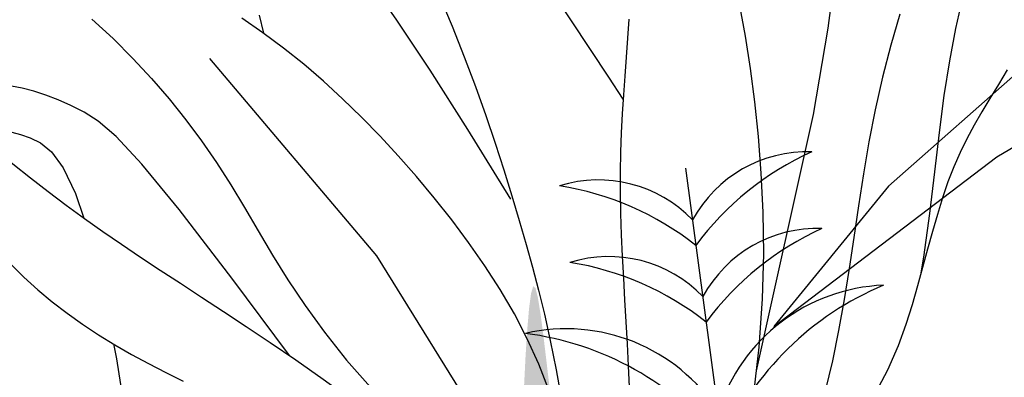
# Model space of a CAD drawing. Extents: x -88 to 4, y -53 to 50.
# Drawn here: x -42 to -42, y 14 to 14 of the extents above; entities that cross this region are included whole.
import ezdxf

# ---------------------------------------------------------------- set-up
doc = ezdxf.new("R2010")
doc.units = 0
doc.header["$MEASUREMENT"] = 0
doc.layers.get('0').update_dxf_attribs({"linetype": 'CONTINUOUS'})
doc.layers.add('HATCH', color=250, linetype='CONTINUOUS')

# ---------------------------------------------------------------- blocks, each defined once
blk = doc.blocks.new('Arbol alzado 023')
at = {"color": 78}
for points in [[(-0.1035298820740778, 0.342126741379392), (-0.08195371411513008, 0.3771638967573274), (-0.06292420926689246, 0.4068914215892683), (-0.04620471401743842, 0.4319895063035624), (-0.0315574443444504, 0.4531387181653805)], [(0.02279410450435293, 0.4344159584743004), (0.0206389748313569, 0.4253861950148838)], [(-0.1598078206568196, 0.3923945098004431), (-0.1526075998731145, 0.4033190087023932), (-0.1339319447823399, 0.4315764931681194), (-0.1171129646170499, 0.4568859833285721)], [(-0.06739650843792688, 0.4447782168670464), (-0.07398210839689412, 0.4289427807560564), (-0.08007442898150074, 0.4135542730927249), (-0.08568628264302802, 0.3986402029636373), (-0.0908519615305039, 0.3842081071048291), (-0.09560575779294211, 0.370265145415555), (-0.0999815867425653, 0.3568181009582538), (-0.1040133636915748, 0.343874887305784), (-0.1077350039522074, 0.3314426643573789), (-0.1111807996734662, 0.3195285920123005), (-0.1143903187196216, 0.3080490125003941), (-0.1174280001838675, 0.2965596352316275), (-0.1203628052010579, 0.2845242214361683), (-0.1232644485796364, 0.2714069091809783), (-0.1262033988016569, 0.2566718365330338), (-0.1292486170019487, 0.2397838952329074), (-0.1324698179889765, 0.220207223347554), (-0.1399515358640784, 0.1710036420565153)], [(-0.2103186488154307, 0.1619256434863878), (-0.2206051630108945, 0.2134976440806007), (-0.2250646497306477, 0.241852729278154), (-0.2280529655737809, 0.2680583373547414), (-0.2297622973095272, 0.2923092929372153), (-0.2303844548703076, 0.3147989133052143), (-0.2301123786989656, 0.3357208925751785), (-0.2291375018911275, 0.3552696785371374), (-0.2276520112160121, 0.373638588470758), (-0.2258145549674495, 0.3910356362909475), (-0.2236458591695616, 0.4077246077594019), (-0.2211342418814795, 0.4239836084363056), (-0.2182668906519218, 0.440090367045034)], [(-0.1626077180987444, 0.432424752810352), (-0.1619919667636047, 0.4228282268001031), (-0.161315544703271, 0.413345128667391), (-0.1606195271292101, 0.4039196865654411), (-0.1599442355792888, 0.3944965054843017), (-0.1593303684281615, 0.3850205672508302), (-0.1588193777240896, 0.3754353463446627), (-0.1584515850049364, 0.3656865782662386), (-0.1582684423189669, 0.3557184911688189), (-0.1582974587527488, 0.3454915171881332), (-0.1585156472613463, 0.3350309043899564), (-0.1588872083485242, 0.3243769743121412), (-0.1593763425180512, 0.3135715558397543), (-0.1599472502737136, 0.3026553473474571), (-0.1605637552824568, 0.2916694240467201), (-0.1611904348848725, 0.2806544843121905), (-0.1617911127479168, 0.2696516033553458), (-0.1623352650905971, 0.2587267276165939), (-0.1628130941560606, 0.2480441579417878)], [(-0.2267023824739383, 0.2562147334917064), (-0.2552605827079901, 0.384652774531677), (-0.2627460689511167, 0.4278574907651098), (-0.2678597443598569, 0.4675640309617428)], [(-0.3524807093624709, 0.406948323946434), (-0.348067196732611, 0.3996840409063189), (-0.3438206228062235, 0.3927249956761649), (-0.3397568147290038, 0.3859532383367998), (-0.3358927301570596, 0.3792515726426906), (-0.3322438193992987, 0.3725020486746793), (-0.3288270401118218, 0.3655870933504026), (-0.3256589731139385, 0.3583891335875187), (-0.3227430099368682, 0.3508150906958214), (-0.3200324228171105, 0.3428717477377567), (-0.317467671539891, 0.3345892516575297), (-0.3149892158904208, 0.3259992567465311), (-0.3125375156539221, 0.3171322867857533), (-0.3100534074524148, 0.308019242393005), (-0.3074769742343229, 0.2986914010228823), (-0.3047490526216521, 0.2891796632931793), (-0.3017117479942115, 0.2793894431664903), (-0.2978122407628376, 0.2687245848214097), (-0.2924004874433841, 0.2564638226181053), (-0.2848256908780868, 0.2418862677535607), (-0.2744366770723659, 0.2242699009143685), (-0.2605830257052659, 0.2028938332975052), (-0.2426139396190123, 0.1770367992631456), (-0.219878621655841, 0.145977156334677)], [(-0.2985674217148748, 0.4350109837853147), (-0.2940958762174404, 0.4193496462770305), (-0.2899672522102072, 0.4032809481853512), (-0.2862821651194132, 0.3870569933310684), (-0.2831020393438486, 0.3708880566499424), (-0.2803315351725111, 0.3548246342734949), (-0.2778368755405367, 0.3388772776321822), (-0.2754835297094722, 0.3230550308092752), (-0.2731377206144536, 0.3073684452352374), (-0.270664917517017, 0.2918269418301271), (-0.2679313433523163, 0.2764414488612168), (-0.2648028442186821, 0.2612210104117629), (-0.2611618470337724, 0.2461942660787493), (-0.2569582325028534, 0.2314633386356313), (-0.2521588389873273, 0.2171488158591721), (-0.2467305048485713, 0.2033712855261633), (-0.240640068447977, 0.1902509585765522), (-0.2338536144733183, 0.177908422787123), (-0.2263383581228027, 0.1664642659346534), (-0.2180611377578039, 0.1560386989590974)], [(-0.3521276132786149, 0.5033654113749755), (-0.3494211713636801, 0.4996042032500903), (-0.3465195279851017, 0.4942489754510042), (-0.3433838689522268, 0.4871659509128499), (-0.3400684587645983, 0.4783867839270393), (-0.3366516794771215, 0.4679842039964335), (-0.3332111594710909, 0.456032071134306), (-0.3298256576382137, 0.4426027380067161), (-0.3265728023597916, 0.4277696877901498), (-0.3235309756907085, 0.4116056499874468), (-0.3207778060122806, 0.3941841077751072), (-0.3183332656750331, 0.375574022287946), (-0.3159814271911721, 0.355829281188722), (-0.3134475765317468, 0.3350003806089639), (-0.3104581301782083, 0.3131366861697735), (-0.3090107000201385, 0.304244468143235)], [(-0.1321623191582084, 0.2220752033771198), (-0.1323315188824914, 0.2192673923623438), (-0.1314470829072292, 0.2202317177397184), (-0.1294445721392066, 0.2259912914277926), (-0.1263970929180935, 0.2352987836105846), (-0.1223766210731547, 0.2469061107985091), (-0.1174566397808512, 0.2595659431755628), (-0.1117125164016706, 0.2722344427990784), (-0.1052335612577906, 0.2846851307507983), (-0.09811172252898359, 0.2968957736593829), (-0.09043970206866092, 0.3088437613166839), (-0.0823090712198038, 0.3205072371881634), (-0.07381215499900051, 0.3318635910656731), (-0.06504165525964467, 0.3428902127410787), (-0.05608952018152635, 0.3535652456798282), (-0.04702847926751019, 0.3638702248786068), (-0.03785476414957145, 0.3738013819693968), (-0.02854463410915997, 0.3833587169521913), (-0.01907472526452736, 0.3925437371742042), (-0.009421296897119902, 0.4013556889618251), (0.0004386380380125843, 0.4097957028254591), (0.01052882025942026, 0.4178634019283187), (0.02087261364885151, 0.4255599167807951), (0.03148584535200527, 0.4328875084037129)], [(0.1066613959021403, 0.4324922065979813), (0.09605494726142894, 0.4226699553430926), (0.08608949802162158, 0.4127320151898637), (0.07671530572480378, 0.4026542685829391), (0.06788375842345573, 0.3924148589877738), (0.05954549049646829, 0.3819900456858285), (0.05165113632272167, 0.3713572184689475), (0.0441517071179014, 0.3604933902921879), (0.03699783726090189, 0.3493755741105993), (0.03010134693994004, 0.3379781450216264), (0.02321465437584536, 0.3262641730186253), (0.01605211727238398, 0.3141933365637364), (0.008327716496523863, 0.3017264446295123), (-0.0002456975951687923, 0.288823552514895), (-0.009953390462126066, 0.2754450923556355), (-0.02108175807417823, 0.2615507426138741), (-0.0743532926472632, 0.2015816875514993)], [(-0.1014003773036443, 0.2086383335134805), (-0.03631726999572749, 0.313824036497369), (0.04756057283252701, 0.412633660784433)], [(0.007638105148114249, 0.263749962192751), (0.03643446624128543, 0.3026512021426377), (0.06285298711124199, 0.336947119530226), (0.08159421180564053, 0.3596711323893196), (0.09454609270456871, 0.3735639747838739), (0.103596205351316, 0.3813675112882429), (0.1106328789627682, 0.3858224759663678), (0.1172226241265619, 0.3892222975977369), (0.1236507063021222, 0.3920666617823478), (0.1298805723196104, 0.3944068183253329), (0.135876799519604, 0.3962951475422223), (0.1416024578954627, 0.3977825224013394), (0.1470225016245621, 0.398920946381434)], [(0.1468826951708735, 0.375738323133799), (0.1424469491696669, 0.3746711213093654), (0.1376528313693726, 0.3730126625419423), (0.1324954428915532, 0.3705149882155574), (0.1269823204722549, 0.3659744815832831), (0.1211232618683376, 0.3579482345286884), (0.1149280648366755, 0.3449940926089532), (0.1107470605139014, 0.3326033217088131)], [(-0.1149698937217281, 0.167421808249582), (-0.0788470715160372, 0.1979124276064077), (-0.05887359047774865, 0.2142211707412294), (-0.04078693130914601, 0.2284686165668539), (-0.02436136876557526, 0.2409253339074091), (-0.009371931276000112, 0.251861891587037), (0.00440635273061929, 0.2615499889402706), (0.01719920849892986, 0.270259817954436), (0.02923085392636793, 0.2782623242904769), (0.04069875149739133, 0.2857956688075127), (0.05168467479813543, 0.2929657426470165), (0.06224251149133408, 0.2998441448014582), (0.07242539556613536, 0.3065043584473024), (0.08228759152208198, 0.3130187362506156), (0.09188223334831136, 0.3194592540406553), (0.1012628318707769, 0.3258993949938862), (0.1104832747522124, 0.33241113493958), (0.1195902897561254, 0.3390528835821094), (0.12860083453862, 0.3458231335742603), (0.1375265910405687, 0.3527068114439338), (0.1463773570188351, 0.3596884668822362), (0.155164437577497, 0.3667522727434651), (0.162990961126809, 0.373142671238778)], [(0.1475617550888195, 0.3098589596623817), (0.1408491611274378, 0.3031659612147273), (0.1338546932378577, 0.296802694969184), (0.1265945554025727, 0.2907476812280159), (0.1190845747672853, 0.2849809476406939), (0.1113409553145033, 0.2794817681830857), (0.1033791473531238, 0.2742294168310515), (0.09521610853925822, 0.2692035443972749), (0.08686691234500188, 0.2643830480208074), (0.0783466322424502, 0.2597475785143253), (0.06966468915166146, 0.2552749025064891), (0.06082937348228512, 0.2509435402995557)], [(0.0958951684572078, 0.2696218332479567), (0.09442625860140552, 0.2621374775152283), (0.08698674644816862, 0.2150456896649082)]]:
    blk.add_lwpolyline(points, dxfattribs=at)

msp = doc.modelspace()

# ---------------------------------------------------------------- hatches: boundary and pattern name
at = {"layer": 'HATCH', "linetype": 'Continuous'}
h = msp.add_hatch(color=94, dxfattribs=at)
h.paths.add_polyline_path([(-42.03075008477248, 14.24673976799112), (-42.0305447071359, 14.249605657046), (-42.03033302605576, 14.25247223374821), (-42.03012730459471, 14.25535634548645), (-42.02994003503039, 14.25827495424709), (-42.0297819905208, 14.26124972095567), (-42.02965638009113, 14.26432247755269), (-42.02956503747004, 14.26754021334045), (-42.0295094525631, 14.27094968840651), (-42.0294913444904, 14.27459766283777), (-42.02951220315612, 14.2785310113295), (-42.02957386229076, 14.28279660857606), (-42.02967781179763, 14.28744110005709), (-42.029818779707, 14.29245886997682), (-42.02996364429004, 14.29763365293365), (-42.0300721781195, 14.30269692225215), (-42.0301042683754, 14.30737980743174), (-42.03001980223775, 14.31141366718861), (-42.02977866688747, 14.3145297456308), (-42.02934074950412, 14.3164594014745), (-42.02866593726861, 14.31693376421912), (-42.02772913101711, 14.31577267000102), (-42.02656574463794, 14.31315032306542), (-42.02522643489186, 14.30932906125303), (-42.02376162932472, 14.30457145162085), (-42.02222198469684, 14.29914006122566), (-42.02065792855268, 14.2932974571247), (-42.01912011765347, 14.28730620637474), (-42.01765886493598, 14.28142876142464), (-42.01631588773211, 14.27586992687133), (-42.01509634340522, 14.27060288442816), (-42.01399644988936, 14.26554328256815), (-42.01301231050996, 14.26060631132759), (-42.01214025781013, 14.25570773378626), (-42.01137639511529, 14.25076285459021), (-42.01071682575088, 14.2456872076018), (-42.01015799686814, 14.24039621207543), (-42.00970621191067, 14.23480964237228), (-42.00940972086931, 14.2288642348451), (-42.00932697385264, 14.22250119556042), (-42.00951619175333, 14.21566138676166), (-42.01003605389627, 14.20828589990787), (-42.01094489578321, 14.20031594106603), (-42.01230116752089, 14.19169225787163), (-42.01544593843204, 14.17592577719392), (-42.01680973384686, 14.17704924495296), (-42.01932148400823, 14.17876848040532), (-42.02146133102718, 14.17988762807476), (-42.02327488890927, 14.18050078117584), (-42.02480788627048, 14.18070180370682), (-42.02610605172362, 14.18058455966501), (-42.02721511388467, 14.18024302765729), (-42.02818068675873, 14.17977107168166), (-42.02904208090916, 14.17925040728186), (-42.02981293469651, 14.17871266628185), (-42.03050035381779, 14.1781776758753), (-42.03111178779767, 14.17766480482327), (-42.03165434233637, 14.17719365110428), (-42.03213523774087, 14.17678381269456), (-42.03256169431774, 14.17645477296514), (-42.03294104698438, 14.17622612989293), (-42.0332807452632, 14.17611175105275), (-42.03359018701479, 14.17610327005649), (-42.03387911392514, 14.17618636089741), (-42.03415738228563, 14.17634704139231), (-42.03443450456547, 14.17657121475053), (-42.03472045166603, 14.17684466957257), (-42.03528136265908, 14.17741318327534), (-42.03592733811223, 14.17800531069678), (-42.03681619691218, 14.17867441214729), (-42.03910592893948, 14.19373285431333), (-42.04008559860443, 14.19968674283677), (-42.04101174630745, 14.20482290287941), (-42.04190557453779, 14.20930430709608), (-42.04278805657162, 14.21329369892691), (-42.04368062411407, 14.21695405102832), (-42.04460447965579, 14.22044833605673), (-42.0455805964711, 14.2239396412749), (-42.04662857253692, 14.22756308958127), (-42.04776044170097, 14.23134412396643), (-42.04898663329544, 14.23528056687518), (-42.05031746204435, 14.23937024075598), (-42.05176324267489, 14.24361073883824), (-42.0533342899102, 14.24799999817719), (-42.05504103308471, 14.25253584122105), (-42.05689390153015, 14.25721597580695), (-42.058896791922, 14.26203203554768), (-42.06102884559272, 14.26695181557965), (-42.06326301504208, 14.2719365783796), (-42.06557213815944, 14.27694793024829), (-42.06792905283686, 14.281947362879), (-42.0703065969646, 14.28689636796593), (-42.0726774938243, 14.29175643719963), (-42.07501492513205, 14.29648906227543), (-42.07728278935014, 14.30104438868897), (-42.07941060252273, 14.30532706253552), (-42.08131928509187, 14.30923015450048), (-42.08292952828282, 14.31264719369823), (-42.08416225253626, 14.31547125081305), (-42.08493814907746, 14.31759562574438), (-42.08517802373893, 14.31891350378327), (-42.08480279696272, 14.31931818483007), (-42.08376020747477, 14.31873826806531), (-42.08210641322279, 14.31724320597117), (-42.07992473426333, 14.3149378649191), (-42.07729814682938, 14.31192711128073), (-42.07430997097839, 14.30831569681936), (-42.0710434121583, 14.30420848790663), (-42.06758167581842, 14.29971035091352), (-42.06400785279942, 14.29492603760422), (-42.06037649653621, 14.28992305212341), (-42.05662697936754, 14.28461967892735), (-42.05267002161685, 14.27889661102972), (-42.04841622899897, 14.27263454144167), (-42.04377643644824, 14.26571439239569), (-42.03866124968039, 14.25801697151154), (-42.03298138901977, 14.24942297180473), (-42.03079150528805, 14.24610038168588)])
h.paths.add_polyline_path([(-42.04697835632527, 14.2781180785032), (-42.04697698102831, 14.28225405403781), (-42.04694099409875, 14.28662509069544), (-42.04687280230559, 14.29122087375321), (-42.04677504163368, 14.29603120309138), (-42.04665023346018, 14.30104564937846), (-42.04650089916271, 14.30625401249494), (-42.0463292162944, 14.31161457511029), (-42.04613552867926, 14.31695966563984), (-42.04591995092545, 14.32209032449577), (-42.04568236842482, 14.32680736287579), (-42.04542278117736, 14.33091182119528), (-42.04514130379124, 14.33420451065194), (-42.04483793626645, 14.33648635705253), (-42.04451256399392, 14.33755840081084), (-42.04416461393561, 14.33728712354172), (-42.0437907624559, 14.33580145930818), (-42.04338722748975, 14.333296241806), (-42.04295011236303, 14.32996596090674), (-42.04247540579394, 14.32600533569666), (-42.0419593257165, 14.32160897065977), (-42.04139786084892, 14.31697169948529), (-42.04078711451706, 14.31228789744159), (-42.0401168866037, 14.30768546711806), (-42.03935084635572, 14.30302389903658), (-42.03844613035966, 14.29809609644075), (-42.03736033363424, 14.2926947333567), (-42.03605059276737, 14.28661236920174), (-42.03447427356099, 14.27964179261175), (-42.03258874181887, 14.27157579221807), (-42.02984395919424, 14.26008332582295), (-42.02994003503039, 14.25827495424686), (-42.03012730459471, 14.25535634548645), (-42.03033302605576, 14.25247223374799), (-42.03054470713499, 14.249605657046), (-42.03075008477248, 14.24673976799067), (-42.03079150528805, 14.24610038168588), (-42.03298138902113, 14.24942297180723), (-42.03866124968084, 14.25801697151154), (-42.0437764364496, 14.26571439239796), (-42.04686095074561, 14.27031487796466), (-42.04694248400341, 14.27422736420817)])
h.paths.add_polyline_path([(-42.06788137588541, 14.24044572275601), (-42.06509135736354, 14.23742534204074), (-42.06233560665027, 14.23429127013377), (-42.05961297766493, 14.23104465311553), (-42.05694558976342, 14.22769110678086), (-42.0543614073103, 14.22423727839668), (-42.05188862388871, 14.22069004444688), (-42.04955531847094, 14.21705628141444), (-42.04738934081519, 14.21334263656694), (-42.0454188845037, 14.20955598638761), (-42.04367191390151, 14.20570309275148), (-42.04217559111879, 14.2018528351009), (-42.04095283776627, 14.19832267775131), (-42.04002600241478, 14.19549197336936), (-42.03941697520389, 14.1937403038371), (-42.03904546921598, 14.1933352404269), (-42.03681573894522, 14.17867140032512), (-42.03778142821187, 14.17923468140634), (-42.03884645421243, 14.17965849020242), (-42.03997189389605, 14.17987081565752), (-42.04111553700562, 14.17980694808329), (-42.04222589122168, 14.17940261934586), (-42.04298323409142, 14.17880618645585), (-42.04346630704862, 14.17828907490593), (-42.04391430994059, 14.17765162489695), (-42.04432621129484, 14.17688890828253), (-42.04470201111184, 14.17599725760441), (-42.04504205321422, 14.17497254697354), (-42.04534610838749, 14.17381076510673), (-42.04561429123936, 14.17250812993915), (-42.04584683098568, 14.17106051558039), (-42.04604361301784, 14.16946402535608), (-42.04620509576938, 14.16771900309163), (-42.0463328837522, 14.16584252538586), (-42.0464292691276, 14.16385602394666), (-42.04649608562426, 14.16178104508776), (-42.04653539618761, 14.15963902051589), (-42.04654606167873, 14.15795651728785), (-42.06510453729055, 14.184052255624), (-42.07009176264268, 14.19095586372099), (-42.06648224073427, 14.1892470949906), (-42.06161116912693, 14.18683505383864), (-42.05599732270588, 14.1839409712013), (-42.04470131106694, 14.17790964840969), (-42.05541431152363, 14.18695229787999), (-42.05678101216785, 14.18806823604336), (-42.07298258047052, 14.20630673338382), (-42.07636707098021, 14.21053244702693), (-42.0793194891184, 14.21460126224132), (-42.0819269370067, 14.21852544208809), (-42.0842761729445, 14.2223170204138), (-42.08645452826926, 14.22598814567208), (-42.08854899049851, 14.22955073710227), (-42.09064643253618, 14.23301705776384), (-42.09282215187699, 14.23639833924835), (-42.09510296680486, 14.23970237490288), (-42.09750389097593, 14.24293615581859), (-42.10003982343727, 14.24610667308797), (-42.10272577784411, 14.24922080319288), (-42.10557676785169, 14.25228576644212), (-42.10860757790027, 14.25530821010215), (-42.11183333625189, 14.2582954690888), (-42.11524143602122, 14.26124318829647), (-42.11870970502054, 14.26410300312454), (-42.12208823591203, 14.26681543199265), (-42.12522746518056, 14.26932110792676), (-42.1279774854915, 14.27156032013067), (-42.13018861872155, 14.27347370163033), (-42.13171107214106, 14.2750017708447), (-42.132395167629, 14.27608504619251), (-42.13213729950252, 14.27668261259804), (-42.13101803722469, 14.27682873786966), (-42.12916448113032, 14.27657602710564), (-42.12670327312202, 14.27597731461969), (-42.12376139892552, 14.27508543472572), (-42.1204656150507, 14.27395310712949), (-42.11694279261695, 14.27263328075332), (-42.11331980274184, 14.27117844608733), (-42.10970357474247, 14.26963215419163), (-42.10612127072767, 14.26800002086247), (-42.10258011100444, 14.2662780348171), (-42.09908708666484, 14.26446252859727), (-42.09564964723307, 14.26254949092185), (-42.09227489840799, 14.26053513972442), (-42.0889700604975, 14.25841569293993), (-42.08574223920044, 14.25618713928565), (-42.08259636266342, 14.25384638434411), (-42.07952761734845, 14.2513927404675), (-42.07652889755576, 14.24882586383091), (-42.07359298297837, 14.24614586904294), (-42.07071288252422, 14.24335241227913)])
h.paths.add_polyline_path([(-42.10322191611925, 14.20575833383463), (-42.10581320427167, 14.20716812753516), (-42.1083524603668, 14.20863419379088), (-42.1108351000816, 14.21016272143765), (-42.11325653909529, 14.21176012852583), (-42.11561162004358, 14.21343260389107), (-42.11789564399709, 14.21518645097625), (-42.12010368280875, 14.21702797322472), (-42.12223092294192, 14.21896324486283), (-42.12427243624819, 14.22099879855067), (-42.12622707664826, 14.22313600958432), (-42.12810825328364, 14.22535768675493), (-42.12993292814775, 14.22764193992452), (-42.1317180632322, 14.22996676434604), (-42.1326676132598, 14.23122931631973), (-42.13256971569893, 14.23240000798909), (-42.13236124364397, 14.2338153028761), (-42.1320668155476, 14.23514991369142), (-42.13168517072057, 14.23638802452341), (-42.13121481925731, 14.23751359024413), (-42.13065461507853, 14.23851090954962), (-42.1300030682782, 14.23936393731264), (-42.12925868895258, 14.24005914978215), (-42.12896494995033, 14.24024538905405), (-42.12658465378394, 14.23830186445502), (-42.12391222312675, 14.23615353644049), (-42.12122042370942, 14.23403019298143), (-42.11850581728908, 14.23193664761811), (-42.11576542405459, 14.22987759927832), (-42.11307594296881, 14.22791615995447), (-42.11307512274101, 14.22791372913706), (-42.11019146123766, 14.22587720507385), (-42.10733852289326, 14.22391855339264), (-42.10442048717317, 14.22195978710305), (-42.1014210797311, 14.21997855763447), (-42.09832414083661, 14.21795297484913), (-42.09511316692164, 14.21586103399544), (-42.09177199825757, 14.21368038650893), (-42.08828424588859, 14.21138925685613), (-42.0846250398676, 14.20895544017275), (-42.08073432557279, 14.20630650416773), (-42.07654391121144, 14.20336004564933), (-42.07198514655687, 14.20003389063981), (-42.06698961059914, 14.19624540673112), (-42.06148888233059, 14.19191230533965), (-42.05541431152363, 14.18695229788022), (-42.04470131106694, 14.17790964840969), (-42.05599732270633, 14.18394097120176), (-42.06161116912693, 14.18683505383864), (-42.06648224073427, 14.18924709499083), (-42.0707292714755, 14.19125766412207), (-42.07447065147329, 14.19294767451992), (-42.07782477084851, 14.194397924864), (-42.08091024893878, 14.19568932844208), (-42.08384536125908, 14.19690245471724), (-42.08672867074068, 14.19810595391663), (-42.08957771241052, 14.19931885097639), (-42.09238996489552, 14.20054779316387), (-42.09516302142623, 14.20179954235459), (-42.09789436062277, 14.20308074581566), (-42.10058146111072, 14.20439805081468)])
h.paths.add_polyline_path([(-42.11090111432208, 14.24274682330974), (-42.10814868724259, 14.24037351968035), (-42.1042096083483, 14.23614826446964), (-42.09850980588539, 14.22923716945979), (-42.09047509349233, 14.2188066902579), (-42.08171734867977, 14.20697578109343), (-42.0846250398676, 14.20895544017275), (-42.08828424588904, 14.2113892568559), (-42.09177199825848, 14.21368038650893), (-42.09511316692164, 14.21586103399544), (-42.09832414083661, 14.21795297484913), (-42.10142107972973, 14.21997855763379), (-42.1044204871709, 14.22195978710169), (-42.1073385228928, 14.22391855339219), (-42.11019146123721, 14.22587720507385), (-42.11299569115857, 14.22785763228625), (-42.11307594296881, 14.22791615995447), (-42.11434749318272, 14.23168450989373), (-42.11623164962788, 14.23562427643628), (-42.11801357568669, 14.23806531342688), (-42.11969029155028, 14.23944622589715), (-42.12125881740843, 14.24020584809409), (-42.12271686110074, 14.24071023814985), (-42.12406591253097, 14.24103480816506), (-42.12530837846901, 14.24118230873363), (-42.12644655107573, 14.24115571966444), (-42.12748283712057, 14.2409577915514), (-42.12841941415667, 14.2405912749873), (-42.12925868895258, 14.24005914978215), (-42.1300030682782, 14.23936393731264), (-42.13065461507853, 14.23851090954962), (-42.13121481925731, 14.23751359024413), (-42.13168517072057, 14.23638802452341), (-42.1320668155476, 14.23514991369142), (-42.13236124364397, 14.2338153028761), (-42.13256971569893, 14.23240000798932), (-42.13269349239994, 14.23091984494226), (-42.13273406365164, 14.22939085886332), (-42.13269704524959, 14.22783505449956), (-42.13260673410099, 14.2262997649775), (-42.13249132378854, 14.22483874147655), (-42.13237946632529, 14.22350539134936), (-42.13229969911794, 14.22235346577576), (-42.13228033035642, 14.22143637210933), (-42.1323500120547, 14.22080786152878), (-42.13253705240226, 14.22052145599604), (-42.13286093476967, 14.22061325704907), (-42.13330389490733, 14.22104876766297), (-42.13383888531411, 14.22177595578022), (-42.13443897309656, 14.22274301855895), (-42.13507745457804, 14.22389780933417), (-42.13572716764924, 14.22518841065584), (-42.13636129402443, 14.22656290507461), (-42.13695290081108, 14.22796914592526), (-42.13747872257312, 14.22936404057827), (-42.13793027831474, 14.23073956646976), (-42.13830275449794, 14.23209629664006), (-42.13859156679968, 14.23343514795328), (-42.13879178707424, 14.23475657884227), (-42.13889860178273, 14.23606162077908), (-42.13890742660254, 14.23735073219608), (-42.13881333338844, 14.23862471534948), (-42.13861391537097, 14.23988150729496), (-42.13831581981634, 14.2411082719293), (-42.1379279861539, 14.24228907873316), (-42.13745958302792, 14.24340845561868), (-42.13691932065052, 14.24445047206631), (-42.13631636766644, 14.24539942677233), (-42.13565954889549, 14.24623973304096), (-42.13495803298332, 14.24695557496056), (-42.1342172065078, 14.24753560633325), (-42.13342927612069, 14.24798555756228), (-42.13258301023319, 14.24831562876442), (-42.13166717725557, 14.24853590544875), (-42.13067043098994, 14.24865647312367), (-42.12958142523888, 14.248687646515), (-42.1283891576299, 14.24863939652345), (-42.12708205274834, 14.24852192326579), (-42.12565277567859, 14.24834107175297), (-42.12410843211995, 14.2480853811794), (-42.12246002444675, 14.24773915024138), (-42.12071866963919, 14.24728679224335), (-42.11889502624803, 14.24671249127322), (-42.11700032586162, 14.24600077524382), (-42.11504534163754, 14.24513571363513), (-42.11304119055734, 14.24410171975114)])
h.paths.add_polyline_path([(-42.09238996489643, 14.2005477931641), (-42.08957771241052, 14.19931885097662), (-42.08672867074068, 14.19810595391731), (-42.08384536125817, 14.19690245471701), (-42.08091024893923, 14.19568932844276), (-42.07782477084805, 14.19439792486423), (-42.07447065147329, 14.19294767451992), (-42.0707292714755, 14.1912576641223), (-42.07009176264268, 14.19095586372145), (-42.06510453728964, 14.18405225562378), (-42.04654606167873, 14.15795651728785), (-42.04654926376219, 14.15745138193733), (-42.04653975129389, 14.15523956105948), (-42.04650880711864, 14.15302510419632), (-42.04645872339819, 14.15082382725927), (-42.04639179229338, 14.14863034366976), (-42.04634026508523, 14.14723525178874), (-42.06234844275235, 14.15826704747405), (-42.07147353619388, 14.16488680880479), (-42.07920476645444, 14.17078625850194), (-42.08575209549321, 14.17601960617571), (-42.09132582909427, 14.18064094682904), (-42.09613581460729, 14.18470449007167), (-42.10039235781818, 14.18826433090839), (-42.10430553529153, 14.19137456433963), (-42.10590839575428, 14.19253492814959), (-42.10811224188086, 14.20648517812742), (-42.10855721856336, 14.20875241309272), (-42.10581320427167, 14.20716812753493), (-42.10322191611925, 14.20575833383463), (-42.10058146111072, 14.20439805081491), (-42.09789436062277, 14.20308074581566), (-42.09516302142623, 14.20179954235481)])
h.paths.add_polyline_path([(-42.12056591524146, 14.20107522538023), (-42.11842123654282, 14.20011904442548), (-42.11511318960669, 14.19842937785165), (-42.11165386003626, 14.19642717510873), (-42.10804932205787, 14.1940848156546), (-42.10430553529153, 14.19137456433941), (-42.10039235781818, 14.18826433090839), (-42.09613581460775, 14.18470449007145), (-42.09132582909382, 14.18064094682858), (-42.08575209549275, 14.17601960617525), (-42.07920476645398, 14.17078625850149), (-42.07147353619388, 14.16488680880479), (-42.06234844275281, 14.15826704747428), (-42.04634026508523, 14.14723525178874), (-42.04631064978952, 14.14643342183921), (-42.04621781726377, 14.14422194478333), (-42.04611593070143, 14.14198502474436), (-42.04600739687243, 14.13971154473051), (-42.0459259191552, 14.13802933303327), (-42.08476073580636, 14.16074177923337)])
h.paths.add_polyline_path([(-42.11306789423401, 14.16677898781381), (-42.11723618924128, 14.16647974617899), (-42.12064188224161, 14.16576539416427), (-42.12343889185462, 14.16469953924069), (-42.12578125130943, 14.16334555966386), (-42.12782310843971, 14.16176717751295), (-42.12969878388861, 14.1600254788816), (-42.13146489403601, 14.15817261043593), (-42.13315811345905, 14.15625831207216), (-42.13481546056158, 14.15433232368604), (-42.13647383913525, 14.15244438517492), (-42.13817003836851, 14.15064435104295), (-42.13994096205437, 14.14898196118678), (-42.14182362859532, 14.14750684089449), (-42.14384634617994, 14.14625566474387), (-42.14600453048791, 14.14521215839158), (-42.14828523080809, 14.14434663835049), (-42.15067549642976, 14.14362953574231), (-42.15316214742637, 14.14303139629691), (-42.15573211847999, 14.14252265113486), (-42.1583726880985, 14.14207361677017), (-42.161070561744, 14.1416549535404), (-42.16381221566047, 14.14123869708032), (-42.16658103169624, 14.14080375950697), (-42.16936004784378, 14.14033100127471), (-42.17213207290155, 14.13980105362247), (-42.17487991565889, 14.13919443318036), (-42.17758649951651, 14.13849211501155), (-42.1802345186565, 14.13767461574616), (-42.18280701108773, 14.13672268123081), (-42.18528220127922, 14.13563126871076), (-42.18762009101914, 14.1344527540682), (-42.1897757539495, 14.13325395379956), (-42.19170460753634, 14.1321015697938), (-42.19336206924703, 14.13106218933125), (-42.19470332732993, 14.13020251430043), (-42.19568379925107, 14.12958936120003), (-42.19625878786923, 14.1292893173088), (-42.19639677596882, 14.12935005957842), (-42.19612034133701, 14.1297429359954), (-42.19546501247117, 14.13041992578405), (-42.19446643247687, 14.1313334666006), (-42.19316024445965, 14.13243553766937), (-42.19158220613321, 14.13367846203982), (-42.18976784599357, 14.13501433354394), (-42.18775292175673, 14.13639547523007), (-42.18557238887792, 14.13778062819824), (-42.18325787918133, 14.13915569565756), (-42.18084056605807, 14.14051334269242), (-42.178351508292, 14.14184600517023), (-42.17582165005746, 14.14314634817719), (-42.17328216474647, 14.14440680758025), (-42.17076399653428, 14.14562004846379), (-42.16829831881199, 14.14677862130451), (-42.16591114760735, 14.14787874403736), (-42.16360878636254, 14.14893096060131), (-42.16139272498862, 14.14994959700606), (-42.15926410955939, 14.15094909386448), (-42.1572244299818, 14.15194366257673), (-42.15527506155189, 14.1529476291505), (-42.15341726495984, 14.15397531959069), (-42.1516524155017, 14.15504083068981), (-42.14997925248775, 14.15615436256484), (-42.14838562746485, 14.15730892412352), (-42.14685641217005, 14.15849293995279), (-42.14537693677079, 14.15969529307221), (-42.14393230222225, 14.16090452267348), (-42.1425074948674, 14.16210928256054), (-42.14108773026504, 14.16329822653756), (-42.13965810937128, 14.16446012301139), (-42.13820522304235, 14.16558580334003), (-42.13672253861836, 14.16667480909086), (-42.13520466952008, 14.1677292032084), (-42.13364645838732, 14.16875081942202), (-42.13204263324764, 14.16974149146085), (-42.13038826595488, 14.17070328226873), (-42.12867796993208, 14.17163802557615), (-42.12690658781361, 14.17254755511066), (-42.12505280250383, 14.17342384830885), (-42.1230300849183, 14.17421854057124), (-42.12073597545572, 14.17487318178836), (-42.11806801451343, 14.17532955106866), (-42.11492339866567, 14.17552931291083), (-42.11119966830887, 14.17541401720609), (-42.10679424923404, 14.17492544306241), (-42.09558790856175, 14.17293826019363), (-42.08694502601787, 14.16320231575377), (-42.10182679225039, 14.16587816849164), (-42.10798273477707, 14.16659962620587)])
h.paths.add_polyline_path([(-42.02739012038631, 14.14193482641416), (-42.0321157543712, 14.13445573387752), (-42.03643888486152, 14.12650961351164), (-42.04007436701471, 14.11938672281371), (-42.04280696690097, 14.11411922193951), (-42.04470086503073, 14.11070905922497), (-42.04589038204671, 14.10890008566479), (-42.04650949476667, 14.10843626686073), (-42.04669252383286, 14.10906156841587), (-42.04657356067031, 14.11052007054013), (-42.04628681131356, 14.11255562422661), (-42.04596625257994, 14.11491219508093), (-42.04572190820403, 14.11737374691369), (-42.04556546820726, 14.11988354873801), (-42.04548478413557, 14.12242463856182), (-42.04546724910318, 14.12498016900053), (-42.04550060004743, 14.12753340727863), (-42.045572230083, 14.13006750601152), (-42.04566987614629, 14.13256538859741), (-42.04578104596152, 14.13501043687142), (-42.0458949663693, 14.13739027315864), (-42.04600739687243, 14.13971154473051), (-42.04611593070143, 14.14198502474277), (-42.04621781726377, 14.14422194478561), (-42.04631064978952, 14.14643342183899), (-42.04639179229338, 14.1486303436709), (-42.04645872339819, 14.15082382725927), (-42.04650880711864, 14.15302510419632), (-42.04653975129389, 14.15523956105971), (-42.04654926376219, 14.15745138193756), (-42.04653539618761, 14.15963902051566), (-42.04649608562426, 14.1617810450873), (-42.0464292691276, 14.16385602394643), (-42.0463328837522, 14.16584252538586), (-42.04620509576938, 14.16771900309163), (-42.04604361301784, 14.16946402535631), (-42.04584683098568, 14.17106051558039), (-42.04561429123936, 14.17250812993961), (-42.04534610838749, 14.17381076510673), (-42.04504205321422, 14.17497254697331), (-42.04470201111184, 14.17599725760441), (-42.04432621129484, 14.17688890828253), (-42.04391430994059, 14.17765162489695), (-42.04346630704862, 14.17828907490593), (-42.04298323409142, 14.17880618645585), (-42.04247024843147, 14.17921017985417), (-42.04193353890372, 14.17950907766498), (-42.04137929434404, 14.17971090245214), (-42.04081393280234, 14.17982379138743), (-42.04024341389817, 14.17985565242724), (-42.03967404107465, 14.17981462274314), (-42.03911211777444, 14.17970861029107), (-42.03856314518492, 14.17954575224302), (-42.03803090537116, 14.17933395655495), (-42.03751837814383, 14.17908124579093), (-42.03702854331135, 14.17879552790668), (-42.03656449529166, 14.17848494007421), (-42.03612921389362, 14.17815727564129), (-42.03572590814377, 14.17782067177995), (-42.03535744324284, 14.17748292183796), (-42.03502485066332, 14.17715319446028), (-42.03451449659991, 14.17663592294706), (-42.03400267798901, 14.17622189598136), (-42.03343687680075, 14.17605918044728), (-42.03279375153619, 14.17627572532387), (-42.03213523774087, 14.17678381269479), (-42.03165434233591, 14.17719365110451), (-42.03111178779812, 14.17766480482305), (-42.03050035381779, 14.17817767587552), (-42.0298129346956, 14.17871266628207), (-42.02904208090916, 14.17925040728209), (-42.02818068675873, 14.17977107168166), (-42.02721511388467, 14.18024302765729), (-42.02610605172407, 14.18058455966501), (-42.02480788627048, 14.18070180370682), (-42.02327488890927, 14.18050078117584), (-42.02146133102718, 14.17988762807476), (-42.01932148400823, 14.17876848040532), (-42.01680973384686, 14.17704924495296), (-42.01388054752437, 14.17463623904472, -0.1000640530492727), (-42.01080188882219, 14.14271186300129), (-42.01364918747907, 14.14866896658508), (-42.01787169209632, 14.15033158565733), (-42.0225471277526, 14.14765686283999)])
h.paths.add_polyline_path([(-41.96301213918963, 14.16192992095284), (-41.96151856700038, 14.16232474570665), (-41.96003794552138, 14.16260381632377), (-41.95856878484796, 14.16278054194662), (-41.95710982429131, 14.16286764406936), (-41.95565957394723, 14.16287841722646), (-41.95421837763973, 14.16282294692723), (-41.95279345567582, 14.16269951405069), (-41.95139340366035, 14.16250341966656), (-41.95002704641314, 14.16223019406038), (-41.94870332336353, 14.16187513830209), (-41.94743083011457, 14.16143378267724), (-41.94621862070284, 14.16090119903946), (-41.9450752907332, 14.16027303228315), (-41.94400806051357, 14.15954194749224), (-41.94301727386704, 14.15868995120172), (-41.94210167010527, 14.15769629935379), (-41.94126010314852, 14.15654059171447), (-41.94049119769846, 14.15520185500895), (-41.93979380767627, 14.15365980361184), (-41.93916667239267, 14.15189346424835), (-41.93860830194211, 14.14988243668471), (-41.93812752114621, 14.14757468886364), (-41.93777166313151, 14.14479303672987), (-41.93759791731776, 14.14132900822869), (-41.93766370234238, 14.13697424591441), (-41.93802620762466, 14.13152004851599), (-41.93874262258436, 14.12475817319568), (-41.93987036585844, 14.11647991868266), (-41.94146651225759, 14.10647704213874), (-41.94639465867789, 14.11835903237306), (-41.95043505109373, 14.1275715717611), (-41.95373667997904, 14.13446891380408), (-41.95644853580637, 14.13940588504442), (-41.95871972365779, 14.14273673898401), (-41.9606991193977, 14.14481618755712), (-41.96253582810772, 14.14599871348172), (-41.96437872565269, 14.14663879947602), (-41.96635502697512, 14.14702170499208), (-41.96850427185467, 14.14715510876976), (-41.97084410993142, 14.14697746628234), (-41.97339207623867, 14.14642723300425), (-41.97616593502465, 14.14544286440877), (-41.97918322132222, 14.14396258675401), (-41.9824615847719, 14.1419249701214), (-41.98342784482378, 14.14120339815053), (-41.98394071634669, 14.14134505335664), (-41.98487832485483, 14.14154710735988), (-41.9859710339951, 14.14171465694539), (-41.98250765721053, 14.14572411257904), (-41.97949713278871, 14.14911398966773), (-41.97688498597012, 14.15193999511916), (-41.97460795310775, 14.15426802856631), (-41.97260277055506, 14.1561642188576), (-41.97080594544872, 14.15769446562512), (-41.96915444335758, 14.15892489771726), (-41.96758465681108, 14.15992152937451), (-41.9660438661021, 14.16074143540913), (-41.96452015199424, 14.1614065059598)])

# ---------------------------------------------------------------- linework, layer by layer
at = {"layer": 'HATCH', "color": 94, "linetype": 'Continuous'}
for p, q in [((-41.97378747294869, 14.35727950608304), (-41.94159737204535, 14.37630000132287)), ((-41.96499181186954, 14.37514759815587), (-41.99028361185032, 14.35282370416279)), ((-42.00779482438173, 14.33141028872137), (-41.97378747294869, 14.35727950608304)), ((-42.02126810837257, 14.35554467832269), (-42.00974976562492, 14.26991589939671)), ((-41.99028361185032, 14.35282370416279), (-42.00779482438173, 14.33141028872137))]:
    msp.add_line(p, q, dxfattribs=at)
for centre, radius, start, end in [((-42.00270434838916, 14.338110502505), 0.01994193303608763, 88.03681927361788, 151.3711770206138), ((-41.98356292872717, 14.31712554234462), 0.04488607939612743, 114.2817904902439, 143.5848653405734), ((-42.03456506152082, 14.33382476331035), 0.01994193303608763, 43.95111650238906, 107.2854742494318), ((-42.04748085239561, 14.30852763213539), 0.04488607939612743, 51.73742818237643, 81.04050303269683), ((-42.00113293855151, 14.32642844819184), 0.01994193303608763, 88.03681927361788, 151.3711770206138), ((-41.98199151888974, 14.30544348803146), 0.04488607939612743, 114.2817904902439, 143.5848653405734), ((-42.0329936516834, 14.3221427089972), 0.01994193303608763, 43.95111650238906, 107.2854742494318), ((-42.04590944255818, 14.29684557782235), 0.04488607939612743, 51.73742818237643, 81.04050303269683), ((-41.98995077970193, 14.31011438030992), 0.02762000790036925, 92.26743207255416, 162.4122407323738), ((-41.97323181391533, 14.29497454149878), 0.04630132730199577, 112.6245787297152, 156.289952215359), ((-42.03946737177552, 14.30345366312638), 0.02762000790036925, 32.91005279058952, 103.0548614504598), ((-42.05159137927211, 14.28443401595751), 0.04630132730199577, 39.0323413076796, 82.69771479328779)]:
    msp.add_arc(centre, radius, start, end, dxfattribs=at)

# ---------------------------------------------------------------- block references
at = {"layer": 'HATCH', "linetype": 'Continuous', "xscale": -0.3041318033279337, "yscale": 0.3041318033279337, "zscale": 0.3041318033279337}
msp.add_blockref('Arbol alzado 023', (-42.07939421357054, 14.24676083437094), dxfattribs=at)

doc.saveas('drawing.dxf')
